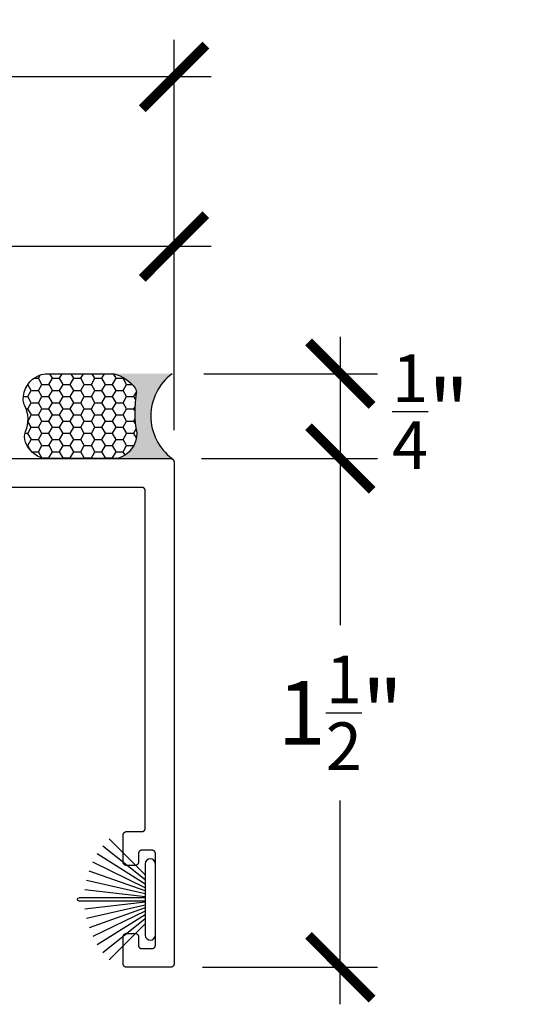
# Model space of a CAD drawing. Units: inches. Extents: x 0 to 70, y -0.1 to 43.6.
# Drawn here: x 42.7 to 44.1, y 23.5 to 26.4 of the extents above; entities that cross this region are included whole.
import ezdxf

# ---------------------------------------------------------------- set-up
doc = ezdxf.new("R2010")
doc.units = ezdxf.units.IN
doc.header["$LTSCALE"] = 0.5
doc.header["$MEASUREMENT"] = 0
for name, color, linetype in [('Arcadia-Dim', 4, 'Continuous'), ('Arcadia-Profile', 5, 'Continuous'), ('Arcadia-Shade', 8, 'Continuous')]:
    doc.layers.add(name, color=color, linetype=linetype)
doc.styles.get("Standard").update_dxf_attribs({"font": 'ARIALN.TTF'})
doc.dimstyles.new('Arcadia-2', dxfattribs={"dimscale": 2, "dimtxt": 0.0938, "dimasz": 0.0938, "dimexe": 0.0546, "dimexo": 0.0469, "dimgap": 0.0469, "dimtad": 0, "dimtih": 1, "dimdec": 4, "dimrnd": 0.0625, "dimzin": 3, "dimdsep": 46, "dimlunit": 4, "dimtxsty": 'Standard', "dimblk": 'ARCHTICK', "dimcen": 0.0469, "dimdle": 0.0546, "dimclrd": 256, "dimclre": 256, "dimclrt": 256, "dimadec": 0, "dimazin": 0, "dimtfac": 0.75, "dimtix": 1, "dimtmove": 2, "dimatfit": 3, "dimfxl": 1, "dimtolj": 1, "dimtzin": 3, "dimlwd": -3, "dimlwe": -3, "dimarcsym": 0})

# ---------------------------------------------------------------- blocks, each defined once
blk = doc.blocks.new('Sealant')
at = {"layer": 'Arcadia-Profile'}
blk.add_hatch(color=256, dxfattribs=at).paths.add_polyline_path([(0, 0.375), (-0.2562, 0.375, -0.178193), (-0.1636, 0.311, -0.197623), (-0.1584, 0.2878, 0.090019), (-0.1563, 0.1134, -0.343509), (-0.2403, 0), (0, 0, -0.5)])
at = {"layer": 'Arcadia-Shade'}
h = blk.add_hatch(dxfattribs=at)
h.set_pattern_fill('HONEY', color=256, scale=0.25, style=0)
h.paths.add_polyline_path([(-0.1584, 0.2878, 0.197623), (-0.1636, 0.311, 0.178193), (-0.2562, 0.375), (-0.5503, 0.375, 0.095417), (-0.5864, 0.368, 0.320488), (-0.6583, 0.2586, 0.107217), (-0.6516, 0.2329, -0.220053), (-0.6479, 0.1199, 0.197198), (-0.6484, 0.0725, 0.229419), (-0.5691, 0), (-0.2403, 0, 0.343509), (-0.1563, 0.1134, -0.090019)])
at = {"layer": 'Arcadia-Profile'}
blk.add_lwpolyline([(-0.6516, 0.2329, -0.107345), (-0.6583, 0.2586, -0.32041), (-0.5864, 0.368, -0.095417), (-0.5503, 0.375), (-0.2562, 0.375, -0.178193), (-0.1636, 0.311, -0.197623), (-0.1584, 0.2878, 0.090019), (-0.1563, 0.1134, -0.343509), (-0.2403, 0), (-0.5691, 0, -0.229419), (-0.6484, 0.0725, -0.197198), (-0.6479, 0.1199, 0.220053)], format="xyb", close=True, dxfattribs=at)
blk.add_arc((0.1406, 0.1875), 0.2344, 126.8699, 233.1301, dxfattribs=at)
blk = doc.blocks.new('_ArchTick')
at = {"color": 0, "linetype": 'ByBlock', "lineweight": -3, "const_width": 0.15}
blk.add_lwpolyline([(-0.5, -0.5), (0.5, 0.5)], dxfattribs=at)
blk = doc.blocks.new('*D92')
at = {"layer": 'Arcadia-Dim', "lineweight": -3, "transparency": 16777216}
for p, q in [((40.8586, 25.593), (40.8586, 25.8289)), ((43.1086, 25.1785), (43.1086, 25.8289)), ((40.7494, 25.7197), (41.756, 25.7197)), ((43.2178, 25.7197), (42.2111, 25.7197))]:
    blk.add_line(p, q, dxfattribs=at)
at = {"layer": 'Defpoints', "color": 0, "lineweight": -3, "transparency": 16777216}
for p in [(43.1086, 25.7197), (40.8586, 25.4992), (43.1086, 25.0847, 0)]:
    blk.add_point(p, dxfattribs=at)
at = {"layer": 'Arcadia-Dim', "lineweight": -3, "transparency": 16777216, "xscale": 0.1876, "yscale": 0.1876, "zscale": 0.1876, "rotation": 180}
blk.add_blockref('_ArchTick', (40.8586, 25.7197), dxfattribs=at)
at = {"layer": 'Arcadia-Dim', "lineweight": -3, "transparency": 16777216, "xscale": 0.1876, "yscale": 0.1876, "zscale": 0.1876}
blk.add_blockref('_ArchTick', (43.1086, 25.7197), dxfattribs=at)
at = {"layer": 'Arcadia-Dim', "transparency": 16777216, "insert": (41.9836, 25.7197), "char_height": 0.1876, "attachment_point": 5}
blk.add_mtext('\\A1;2{\\H0.750000x;\\S1/4;}"', dxfattribs=at)
blk = doc.blocks.new('*D79')
at = {"layer": 'Arcadia-Dim', "lineweight": -3, "transparency": 16777216}
for p, q in [((38.6086, 25.768), (38.6086, 26.3289)), ((43.1086, 25.768), (43.1086, 26.3289)), ((38.4994, 26.2197), (40.6309, 26.2197)), ((43.2178, 26.2197), (41.0863, 26.2197))]:
    blk.add_line(p, q, dxfattribs=at)
at = {"layer": 'Defpoints', "color": 0, "lineweight": -3, "transparency": 16777216}
for p in [(38.6086, 26.2197), (38.6086, 25.6742), (43.1086, 25.6742)]:
    blk.add_point(p, dxfattribs=at)
at = {"layer": 'Arcadia-Dim', "lineweight": -3, "transparency": 16777216, "xscale": 0.1876, "yscale": 0.1876, "zscale": 0.1876, "rotation": 180}
blk.add_blockref('_ArchTick', (38.6086, 26.2197), dxfattribs=at)
at = {"layer": 'Arcadia-Dim', "lineweight": -3, "transparency": 16777216, "xscale": 0.1876, "yscale": 0.1876, "zscale": 0.1876}
blk.add_blockref('_ArchTick', (43.1086, 26.2197), dxfattribs=at)
at = {"layer": 'Arcadia-Dim', "transparency": 16777216, "insert": (40.8586, 26.2197), "char_height": 0.1876, "attachment_point": 5}
blk.add_mtext('\\A1;4{\\H0.750000x;\\S1/2;}"', dxfattribs=at)
blk = doc.blocks.new('*D65')
at = {"layer": 'Arcadia-Dim', "lineweight": -3, "transparency": 16777216}
for p, q in [((43.5992, 25.4539), (43.5992, 24.9855)), ((43.1965, 25.3447), (43.7084, 25.3447)), ((43.1899, 25.0947), (43.7084, 25.0947))]:
    blk.add_line(p, q, dxfattribs=at)
at = {"layer": 'Defpoints', "color": 0, "lineweight": -3, "transparency": 16777216}
for p in [(43.1027, 25.3447, 0), (43.0961, 25.0947, 0), (43.5992, 25.0947)]:
    blk.add_point(p, dxfattribs=at)
at = {"layer": 'Arcadia-Dim', "lineweight": -3, "transparency": 16777216, "xscale": 0.1876, "yscale": 0.1876, "zscale": 0.1876}
for p, rotation in [((43.5992, 25.3447), 90), ((43.5992, 25.0947), 270)]:
    blk.add_blockref('_ArchTick', p, dxfattribs=dict(at, rotation=rotation))
at = {"layer": 'Arcadia-Dim', "transparency": 16777216, "insert": (43.8656, 25.2328), "char_height": 0.1876, "attachment_point": 5}
blk.add_mtext('\\A1;{\\H0.750000x;\\S1/4;}"', dxfattribs=at)
blk = doc.blocks.new('*D66')
at = {"layer": 'Arcadia-Dim', "lineweight": -3, "transparency": 16777216}
for p, q in [((43.5992, 25.2039), (43.5992, 24.6032)), ((43.1899, 25.0947), (43.7084, 25.0947)), ((43.5992, 23.4855), (43.5992, 24.0862)), ((43.1924, 23.5947), (43.7084, 23.5947))]:
    blk.add_line(p, q, dxfattribs=at)
at = {"layer": 'Defpoints', "color": 0, "lineweight": -3, "transparency": 16777216}
for p in [(43.0961, 25.0947, 0), (43.0986, 23.5947, 0), (43.5992, 23.5947)]:
    blk.add_point(p, dxfattribs=at)
at = {"layer": 'Arcadia-Dim', "lineweight": -3, "transparency": 16777216, "xscale": 0.1876, "yscale": 0.1876, "zscale": 0.1876}
for p, rotation in [((43.5992, 25.0947), 90), ((43.5992, 23.5947), 270)]:
    blk.add_blockref('_ArchTick', p, dxfattribs=dict(at, rotation=rotation))
at = {"layer": 'Arcadia-Dim', "transparency": 16777216, "insert": (43.5992, 24.3447), "char_height": 0.1876, "attachment_point": 5}
blk.add_mtext('\\A1;1{\\H0.750000x;\\S1/2;}"', dxfattribs=at)
blk = doc.blocks.new('B270PILE')
at = {"layer": 'Arcadia-Profile'}
for p, q in [((-0.0165, 0.03), (-0.0561, 0.2037)), ((-0.0081, 0.03), (-0.0282, 0.2084)), ((-0.005, 0.03), (-0.005, 0.225)), ((0.005, 0.03), (0.005, 0.225)), ((0.0081, 0.03), (0.0282, 0.2084)), ((0.0165, 0.03), (0.0561, 0.2037)), ((-0.0347, 0.03), (-0.1094, 0.185)), ((-0.0252, 0.03), (-0.0833, 0.1959)), ((0.0252, 0.03), (0.0833, 0.1959)), ((0.0347, 0.03), (0.1094, 0.185)), ((-0.0575, 0.03), (-0.1572, 0.155)), ((-0.0453, 0.03), (-0.1341, 0.1714)), ((0.0453, 0.03), (0.1341, 0.1714)), ((0.0575, 0.03), (0.1572, 0.155)), ((-0.0721, 0.03), (-0.1783, 0.1362)), ((0.0721, 0.03), (0.1783, 0.1362))]:
    blk.add_line(p, q, dxfattribs=at)
blk.add_lwpolyline([(-0.105, 0, -1), (-0.105, 0.03), (0.105, 0.03, -1), (0.105, 0), (0.105, 0)], format="xyb", close=True, dxfattribs=at)
blk.add_arc((0, 0.225), 0.005, 0, 180, dxfattribs=at)

msp = doc.modelspace()

# ---------------------------------------------------------------- linework, layer by layer
at = {"layer": 'Arcadia-Profile', "lineweight": -3, "elevation": -0.0001}
msp.add_lwpolyline([(40.86858, 25.09465), (43.09858, 25.09465), (43.09911, 25.09464), (43.09963, 25.0946), (43.10015, 25.09453), (43.10066, 25.09443), (43.10117, 25.09431), (43.10167, 25.09416), (43.10217, 25.09399), (43.10265, 25.09379), (43.10312, 25.09356), (43.10358, 25.09331), (43.10403, 25.09304), (43.10446, 25.09274), (43.10487, 25.09242), (43.10527, 25.09208), (43.10565, 25.09172), (43.10601, 25.09134), (43.10635, 25.09094), (43.10667, 25.09053), (43.10697, 25.0901), (43.10724, 25.08965), (43.10749, 25.08919), (43.10772, 25.08872), (43.10792, 25.08824), (43.10809, 25.08774), (43.10824, 25.08724), (43.10836, 25.08673), (43.10846, 25.08622), (43.10853, 25.0857), (43.10857, 25.08517), (43.10858, 25.08465), (43.10858, 23.60465), (43.10857, 23.60413), (43.10853, 23.60361), (43.10846, 23.60309), (43.10836, 23.60257), (43.10824, 23.60206), (43.10809, 23.60156), (43.10792, 23.60107), (43.10772, 23.60058), (43.10749, 23.60011), (43.10724, 23.59965), (43.10697, 23.59921), (43.10667, 23.59877), (43.10635, 23.59836), (43.10601, 23.59796), (43.10565, 23.59758), (43.10527, 23.59722), (43.10487, 23.59688), (43.10446, 23.59656), (43.10403, 23.59626), (43.10358, 23.59599), (43.10312, 23.59574), (43.10265, 23.59552), (43.10217, 23.59532), (43.10167, 23.59514), (43.10117, 23.59499), (43.10066, 23.59487), (43.10015, 23.59477), (43.09963, 23.59471), (43.09911, 23.59467), (43.09858, 23.59465), (42.96858, 23.59465), (42.96806, 23.59467), (42.96754, 23.59471), (42.96702, 23.59477), (42.9665, 23.59487), (42.96599, 23.59499), (42.96549, 23.59514), (42.965, 23.59532), (42.96451, 23.59552), (42.96404, 23.59574), (42.96358, 23.59599), (42.96314, 23.59626), (42.9627, 23.59656), (42.96229, 23.59688), (42.96189, 23.59722), (42.96151, 23.59758), (42.96115, 23.59796), (42.96081, 23.59836), (42.96049, 23.59877), (42.96019, 23.59921), (42.95992, 23.59965), (42.95967, 23.60011), (42.95945, 23.60058), (42.95925, 23.60107), (42.95907, 23.60156), (42.95892, 23.60206), (42.9588, 23.60257), (42.9587, 23.60309), (42.95864, 23.60361), (42.9586, 23.60413), (42.95858, 23.60465), (42.95858, 23.68465), (42.9586, 23.68517), (42.95864, 23.6857), (42.9587, 23.68622), (42.9588, 23.68673), (42.95892, 23.68724), (42.95907, 23.68774), (42.95925, 23.68824), (42.95945, 23.68872), (42.95967, 23.68919), (42.95992, 23.68965), (42.96019, 23.6901), (42.96049, 23.69053), (42.96081, 23.69094), (42.96115, 23.69134), (42.96151, 23.69172), (42.96189, 23.69208), (42.96229, 23.69242), (42.9627, 23.69274), (42.96314, 23.69304), (42.96358, 23.69331), (42.96404, 23.69356), (42.96451, 23.69379), (42.965, 23.69399), (42.96549, 23.69416), (42.96599, 23.69431), (42.9665, 23.69443), (42.96702, 23.69453), (42.96754, 23.6946), (42.96806, 23.69464), (42.96858, 23.69465), (42.99358, 23.69465), (42.99411, 23.69464), (42.99463, 23.6946), (42.99515, 23.69453), (42.99566, 23.69443), (42.99617, 23.69431), (42.99667, 23.69416), (42.99717, 23.69399), (42.99765, 23.69379), (42.99812, 23.69356), (42.99858, 23.69331), (42.99903, 23.69304), (42.99946, 23.69274), (42.99987, 23.69242), (43.00027, 23.69208), (43.00065, 23.69172), (43.00101, 23.69134), (43.00135, 23.69094), (43.00167, 23.69053), (43.00197, 23.6901), (43.00224, 23.68965), (43.00249, 23.68919), (43.00272, 23.68872), (43.00292, 23.68824), (43.00309, 23.68774), (43.00324, 23.68724), (43.00336, 23.68673), (43.00346, 23.68622), (43.00353, 23.6857), (43.00357, 23.68517), (43.00358, 23.68465), (43.00358, 23.65965), (43.0036, 23.65913), (43.00364, 23.65861), (43.0037, 23.65809), (43.0038, 23.65757), (43.00392, 23.65706), (43.00407, 23.65656), (43.00425, 23.65607), (43.00445, 23.65558), (43.00467, 23.65511), (43.00492, 23.65465), (43.00519, 23.65421), (43.00549, 23.65377), (43.00581, 23.65336), (43.00615, 23.65296), (43.00651, 23.65258), (43.00689, 23.65222), (43.00729, 23.65188), (43.0077, 23.65156), (43.00814, 23.65126), (43.00858, 23.65099), (43.00904, 23.65074), (43.00951, 23.65052), (43.01, 23.65032), (43.01049, 23.65014), (43.01099, 23.64999), (43.0115, 23.64987), (43.01202, 23.64977), (43.01254, 23.64971), (43.01306, 23.64967), (43.01358, 23.64965), (43.04358, 23.64965), (43.04411, 23.64967), (43.04463, 23.64971), (43.04515, 23.64977), (43.04566, 23.64987), (43.04617, 23.64999), (43.04667, 23.65014), (43.04717, 23.65032), (43.04765, 23.65052), (43.04812, 23.65074), (43.04858, 23.65099), (43.04903, 23.65126), (43.04946, 23.65156), (43.04987, 23.65188), (43.05027, 23.65222), (43.05065, 23.65258), (43.05101, 23.65296), (43.05135, 23.65336), (43.05167, 23.65377), (43.05197, 23.65421), (43.05224, 23.65465), (43.05249, 23.65511), (43.05272, 23.65558), (43.05292, 23.65607), (43.05309, 23.65656), (43.05324, 23.65706), (43.05336, 23.65757), (43.05346, 23.65809), (43.05353, 23.65861), (43.05357, 23.65913), (43.05358, 23.65965), (43.05358, 23.92965), (43.05357, 23.93017), (43.05353, 23.9307), (43.05346, 23.93122), (43.05336, 23.93173), (43.05324, 23.93224), (43.05309, 23.93274), (43.05292, 23.93324), (43.05272, 23.93372), (43.05249, 23.93419), (43.05224, 23.93465), (43.05197, 23.9351), (43.05167, 23.93553), (43.05135, 23.93594), (43.05101, 23.93634), (43.05065, 23.93672), (43.05027, 23.93708), (43.04987, 23.93742), (43.04946, 23.93774), (43.04903, 23.93804), (43.04858, 23.93831), (43.04812, 23.93856), (43.04765, 23.93879), (43.04717, 23.93899), (43.04667, 23.93916), (43.04617, 23.93931), (43.04566, 23.93943), (43.04515, 23.93953), (43.04463, 23.9396), (43.04411, 23.93964), (43.04358, 23.93965), (43.01358, 23.93965), (43.01306, 23.93964), (43.01254, 23.9396), (43.01202, 23.93953), (43.0115, 23.93943), (43.01099, 23.93931), (43.01049, 23.93916), (43.01, 23.93899), (43.00951, 23.93879), (43.00904, 23.93856), (43.00858, 23.93831), (43.00814, 23.93804), (43.0077, 23.93774), (43.00729, 23.93742), (43.00689, 23.93708), (43.00651, 23.93672), (43.00615, 23.93634), (43.00581, 23.93594), (43.00549, 23.93553), (43.00519, 23.9351), (43.00492, 23.93465), (43.00467, 23.93419), (43.00445, 23.93372), (43.00425, 23.93324), (43.00407, 23.93274), (43.00392, 23.93224), (43.0038, 23.93173), (43.0037, 23.93122), (43.00364, 23.9307), (43.0036, 23.93017), (43.00358, 23.92965), (43.00358, 23.90465), (43.00357, 23.90413), (43.00353, 23.90361), (43.00346, 23.90309), (43.00336, 23.90257), (43.00324, 23.90206), (43.00309, 23.90156), (43.00292, 23.90107), (43.00272, 23.90058), (43.00249, 23.90011), (43.00224, 23.89965), (43.00197, 23.89921), (43.00167, 23.89877), (43.00135, 23.89836), (43.00101, 23.89796), (43.00065, 23.89758), (43.00027, 23.89722), (42.99987, 23.89688), (42.99946, 23.89656), (42.99903, 23.89626), (42.99858, 23.89599), (42.99812, 23.89574), (42.99765, 23.89552), (42.99717, 23.89532), (42.99667, 23.89514), (42.99617, 23.89499), (42.99566, 23.89487), (42.99515, 23.89477), (42.99463, 23.89471), (42.99411, 23.89467), (42.99358, 23.89465), (42.96858, 23.89465), (42.96806, 23.89467), (42.96754, 23.89471), (42.96702, 23.89477), (42.9665, 23.89487), (42.96599, 23.89499), (42.96549, 23.89514), (42.965, 23.89532), (42.96451, 23.89552), (42.96404, 23.89574), (42.96358, 23.89599), (42.96314, 23.89626), (42.9627, 23.89656), (42.96229, 23.89688), (42.96189, 23.89722), (42.96151, 23.89758), (42.96115, 23.89796), (42.96081, 23.89836), (42.96049, 23.89877), (42.96019, 23.89921), (42.95992, 23.89965), (42.95967, 23.90011), (42.95945, 23.90058), (42.95925, 23.90107), (42.95907, 23.90156), (42.95892, 23.90206), (42.9588, 23.90257), (42.9587, 23.90309), (42.95864, 23.90361), (42.9586, 23.90413), (42.95858, 23.90465), (42.95858, 23.98465), (42.9586, 23.98517), (42.95864, 23.9857), (42.9587, 23.98622), (42.9588, 23.98673), (42.95892, 23.98724), (42.95907, 23.98774), (42.95925, 23.98824), (42.95945, 23.98872), (42.95967, 23.98919), (42.95992, 23.98965), (42.96019, 23.9901), (42.96049, 23.99053), (42.96081, 23.99094), (42.96115, 23.99134), (42.96151, 23.99172), (42.96189, 23.99208), (42.96229, 23.99242), (42.9627, 23.99274), (42.96314, 23.99304), (42.96358, 23.99331), (42.96404, 23.99356), (42.96451, 23.99379), (42.965, 23.99399), (42.96549, 23.99416), (42.96599, 23.99431), (42.9665, 23.99443), (42.96702, 23.99453), (42.96754, 23.9946), (42.96806, 23.99464), (42.96858, 23.99465), (43.01358, 23.99465), (43.01411, 23.99467), (43.01463, 23.99471), (43.01515, 23.99477), (43.01566, 23.99487), (43.01617, 23.99499), (43.01667, 23.99514), (43.01717, 23.99532), (43.01765, 23.99552), (43.01812, 23.99574), (43.01858, 23.99599), (43.01903, 23.99626), (43.01946, 23.99656), (43.01987, 23.99688), (43.02027, 23.99722), (43.02065, 23.99758), (43.02101, 23.99796), (43.02135, 23.99836), (43.02167, 23.99877), (43.02197, 23.99921), (43.02224, 23.99965), (43.02249, 24.00011), (43.02272, 24.00058), (43.02292, 24.00107), (43.02309, 24.00156), (43.02324, 24.00206), (43.02336, 24.00257), (43.02346, 24.00309), (43.02353, 24.00361), (43.02357, 24.00413), (43.02358, 24.00465), (43.02358, 24.99965), (43.02357, 25.00017), (43.02353, 25.0007), (43.02346, 25.00122), (43.02336, 25.00173), (43.02324, 25.00224), (43.02309, 25.00274), (43.02292, 25.00324), (43.02272, 25.00372), (43.02249, 25.00419), (43.02224, 25.00465), (43.02197, 25.0051), (43.02167, 25.00553), (43.02135, 25.00594), (43.02101, 25.00634), (43.02065, 25.00672), (43.02027, 25.00708), (43.01987, 25.00742), (43.01946, 25.00774), (43.01903, 25.00804), (43.01858, 25.00831), (43.01812, 25.00856), (43.01765, 25.00879), (43.01717, 25.00899), (43.01667, 25.00916), (43.01617, 25.00931), (43.01566, 25.00943), (43.01515, 25.00953), (43.01463, 25.0096), (43.01411, 25.00964), (43.01358, 25.00965), (40.95358, 25.00965)], dxfattribs=at)

# ---------------------------------------------------------------- block references
at = {"layer": 'Arcadia-Profile', "lineweight": -3, "xscale": 0.6666666666666666, "yscale": 0.6666666666666666, "zscale": 0.6666666666666666}
msp.add_blockref('Sealant', (43.10268, 25.09465, -0.0001), dxfattribs=at)
at = {"layer": 'Arcadia-Profile', "xscale": -1, "rotation": 90}
msp.add_blockref('B270PILE', (43.05358, 23.79465, -0.0001), dxfattribs=at)

# ---------------------------------------------------------------- dimensions: what is measured, and where the dimension line sits
at = {"layer": 'Arcadia-Dim'}
for base, p1, p2, picture, middle in [((38.60858, 26.21965, -0.0001), (43.10858, 25.67421, -0.0001), (38.60858, 25.67421, -0.0001), '*D79', (40.85858, 26.21965, -0.0001)), ((43.10858, 25.71965, -0.0001), (40.85858, 25.49924, -0.0001), (43.10858, 25.08465, -0.0001), '*D92', (41.98358, 25.71965, -0.0001))]:
    dim = msp.add_linear_dim(base=base, p1=p1, p2=p2, dimstyle='Arcadia-2', dxfattribs=at)
    dim.commit()
    dim.dimension.update_dxf_attribs({"geometry": picture, "text_midpoint": middle})
for base, p1, p2, picture, middle in [((43.59924, 25.09472, -0.0001), (43.10268, 25.34465, -0.0001), (43.09613, 25.09472, -0.0001), '*D65', (43.8656, 25.23283, -0.0001)), ((43.59924, 23.59465, -0.0001), (43.09613, 25.09472, -0.0001), (43.09858, 23.59465, -0.0001), '*D66', (43.59924, 24.34468, -0.0001))]:
    dim = msp.add_linear_dim(base=base, p1=p1, p2=p2, angle=90, dimstyle='Arcadia-2', dxfattribs=at)
    dim.commit()
    dim.dimension.update_dxf_attribs({"geometry": picture, "text_midpoint": middle, "dimtype": 160})

doc.saveas('drawing.dxf')
